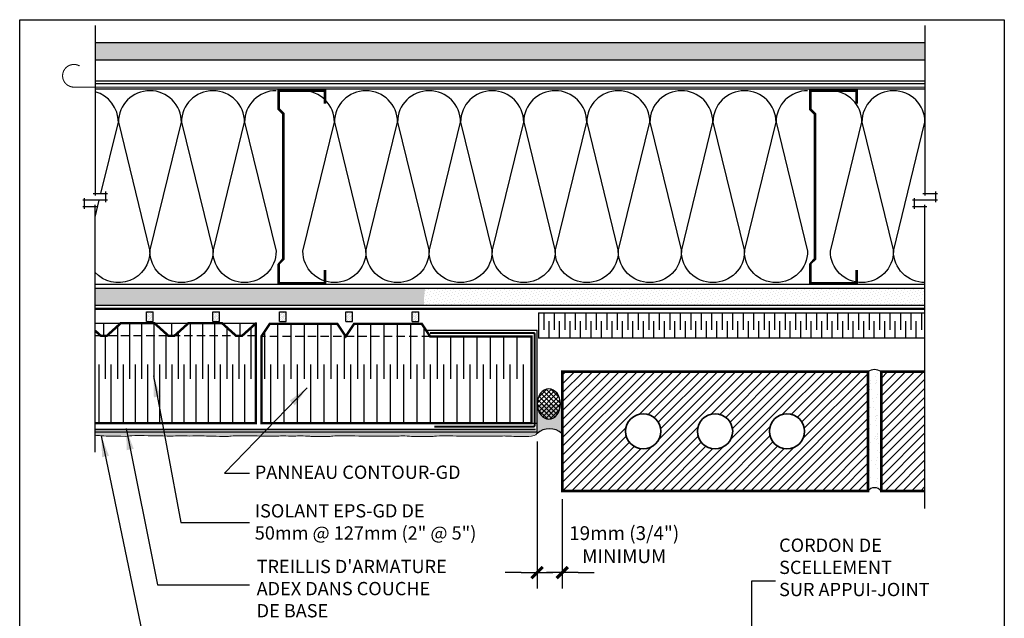
# Model space of a CAD drawing. Units: millimetres. Extents: x -15107 to 17487, y 665 to 33315.
# Drawn here: x 12496 to 13237, y 3243 to 3694 of the extents above; entities that cross this region are included whole.
import ezdxf

# ---------------------------------------------------------------- set-up
doc = ezdxf.new("R2010")
doc.units = ezdxf.units.MM
doc.header["$LTSCALE"] = 50
for name, pattern in [('ACAD_ISO03W100', [30, 12, -18]), ('ACAD_ISO10W100', [18, 12, -3, 0, -3]), ('ACAD_ISO12W100', [21, 12, -3, 0, -3, 0, -3]), ('HIDDEN', [9.524999999999999, 6.35, -3.175])]:
    doc.linetypes.add(name, pattern=pattern)
for name, color, linetype in [('Blanc .25', 7, 'Continuous'), ('Gris .08', 8, 'Continuous'), ('Rouge .15', 1, 'Continuous'), ('Trame 30%', 9, 'Continuous')]:
    doc.layers.add(name, color=color, linetype=linetype)
doc.styles.add('Stylus', font='stylu.ttf')
doc.dimstyles.new('COTE 1_4', dxfattribs={"dimscale": 4, "dimtxt": 2.6, "dimasz": 3, "dimexe": 3, "dimexo": 1.5, "dimgap": 1.5, "dimtad": 1, "dimdec": 0, "dimzin": 3, "dimdsep": 46, "dimtxsty": 'Stylus', "dimblk1": '45', "dimblk2": '45', "dimsah": 1, "dimcen": 1, "dimdle": 3, "dimclrd": 1, "dimclre": 1, "dimclrt": 7, "dimadec": 0, "dimazin": 0, "dimtfac": 1, "dimtdec": 0, "dimtofl": 0, "dimtmove": 2, "dimatfit": 3, "dimldrblk": '45', "dimfxl": 0, "dimfrac": 2, "dimtolj": 1, "dimtzin": 0, "dimarcsym": 0})
doc.dimstyles.new('LEADER 1_4', dxfattribs={"dimscale": 4, "dimtxt": 2, "dimasz": 4, "dimexe": 1.25, "dimexo": 0.625, "dimtad": 1, "dimtxsty": 'Stylus', "dimcen": 2.5, "dimclrd": 1, "dimclre": 1, "dimclrt": 7, "dimadec": 0, "dimazin": 0, "dimtfac": 1, "dimtmove": 0, "dimatfit": 3, "dimfxl": 0, "dimarcsym": 0})
pattern_1 = [(45, (7648.514815311664, 1942.341131398437), (-3.367596045400932, 3.367596045400932), [])]
pattern_2 = [(315, (7627.180771566724, 1840.55744253768), (2.357317231780653, 0.7857724105935503), [0, -2.2225])]
pattern_3 = [(45, (7656.522545386746, 1840.55744253768), (-0.3367596045400931, 1.01027881362028), [0, -0.9524999999999999])]

# ---------------------------------------------------------------- blocks, each defined once
blk = doc.blocks.new('45')
at = {"layer": 'Blanc .25', "linetype": 'Continuous', "const_width": 0.2}
blk.add_lwpolyline([(-0.3535533905960619, -0.3535533905935608), (0.3535533905960619, 0.353553390592765)], dxfattribs=at)
at = {"layer": 'Rouge .15', "linetype": 'Continuous'}
blk.add_line((-1, 0), (1, 0), dxfattribs=at)
blk = doc.blocks.new('*D27')
at = {"layer": 'Defpoints', "color": 0, "transparency": 16777216}
for p in [(12885.28029435057, 3382.447541450746), (12904.28029435054, 3339.06674767518), (12904.28029435054, 3277.690188791916)]:
    blk.add_point(p, dxfattribs=at)
at = {"layer": 'Rouge .15', "color": 1, "lineweight": -2, "transparency": 16777216}
for p, q in [((12885.28029435057, 3376.447541450746), (12885.28029435057, 3265.690188791916)), ((12904.28029435054, 3333.06674767518), (12904.28029435054, 3265.690188791916)), ((12873.28029435057, 3277.690188791916), (12861.28029435057, 3277.690188791916)), ((12916.28029435054, 3277.690188791916), (12928.28029435054, 3277.690188791916))]:
    blk.add_line(p, q, dxfattribs=at)
at = {"layer": 'Rouge .15', "color": 1, "lineweight": -2, "transparency": 16777216, "xscale": 12, "yscale": 12, "zscale": 12}
blk.add_blockref('45', (12885.28029435057, 3277.690188791916), dxfattribs=at)
at = {"layer": 'Rouge .15', "color": 1, "lineweight": -2, "transparency": 16777216, "xscale": 12, "yscale": 12, "zscale": 12, "rotation": 180}
blk.add_blockref('45', (12904.28029435054, 3277.690188791916), dxfattribs=at)
at = {"layer": 'Rouge .15', "color": 7, "transparency": 16777216, "insert": (12950.88562642327, 3298.757661148712), "char_height": 10.4, "attachment_point": 5, "style": 'Stylus'}
blk.add_mtext('\\A1;19mm (3/4")\\PMINIMUM', dxfattribs=at)

msp = doc.modelspace()

# ---------------------------------------------------------------- hatches: boundary and pattern name
at = {"layer": 'Gris .08'}
h = msp.add_hatch(dxfattribs=at)
h.set_pattern_fill('AR-SAND', color=256, scale=0.2, style=0)
h.set_pattern_definition([(37.50000000000001, (1928.08761389324, 4.547473508864641e-13), (-0.3200062591968091, 9.788264746586847), [0, -7.721600000000001, 0, -8.636000000000001, 0, -8.255]), (7.499999999999999, (1928.08761389324, 4.547473508864641e-13), (8.990465662760053, 14.33650201136709), [0, -4.1656, 0, -6.959600000000001, 0, -2.667]), (327.5, (1921.83921389324, 4.547473508864641e-13), (15.81984740482916, 0.02874369357091524), [0, -2.54, 0, -9.144, 0, -11.938]), (317.5, (1921.83921389324, 4.547473508864641e-13), (15.27112904944594, 4.458586465144326), [0, -1.27, 0, -5.9944, 0, -6.858000000000001])])
h.paths.add_polyline_path([(13177.25093785155, 3676.634860982414), (12552.67976901149, 3676.634860982666), (12552.67976901149, 3663.634860982638), (13177.25093785155, 3663.634860982635)])
h = msp.add_hatch(dxfattribs=at)
h.set_pattern_fill('LINE', color=256, scale=1.5, angle=45, style=0)
h.set_pattern_definition(pattern_1)
h.paths.add_polyline_path([(13134.28029435056, 3429.06674767515), (12904.28029435056, 3429.066747675208), (12904.28029435054, 3339.06674767518), (13134.28029435055, 3339.06674767518)])
h.paths.add_polyline_path([(13060.16299389594, 3384.066747675172, -1), (13086.63219571438, 3384.066747675172, -1)], flags=16)
h.paths.add_polyline_path([(13006.04569344133, 3384.066747675179, -1), (13032.51489525977, 3384.066747675179, -1)], flags=16)
h.paths.add_polyline_path([(12951.92839298672, 3384.066747675172, -1), (12978.39759480516, 3384.066747675172, -1)], flags=16)
h = msp.add_hatch(dxfattribs=at)
h.set_pattern_fill('LINE', color=256, scale=1.5, angle=45, style=0)
h.set_pattern_definition(pattern_1)
h.paths.add_polyline_path([(13177.25093785155, 3339.066747675155), (13177.25093785155, 3429.066747675174), (13144.28029435055, 3429.066747675183), (13144.28029435054, 3339.066747675154)])
h = msp.add_hatch(dxfattribs=at)
h.set_pattern_fill('ANSI37', color=256, scale=0.8, style=0)
h.set_pattern_definition([(45, (-14545.91949654742, 475.4794111218712), (-1.79605122421383, 1.796051224213831), []), (135, (-14545.91949654742, 475.4794111218712), (-1.796051224213831, -1.79605122421383), [])])
h.paths.add_polyline_path([(12902.8604555134, 3403.388974945085), (12902.90073673086, 3404.057918725436), (12902.90892662472, 3404.337380890747), (12902.90500978704, 3405.03382589764), (12902.89367709541, 3405.313178267126), (12902.84587432492, 3405.981626659034), (12902.77138008863, 3406.624103804018), (12902.66889383593, 3407.260098047995), (12902.53874985576, 3407.887534909729), (12902.38137265055, 3408.50436782112), (12902.19727555221, 3409.108584800739), (12901.9870590472, 3409.698215018569), (12901.75140881794, 3410.27133522387), (12901.4910935066, 3410.82607601718), (12901.20696220757, 3411.360627949487), (12900.8999416981, 3411.87324742343), (12900.57103341531, 3412.36226238089), (12900.22131018961, 3412.82607775672), (12899.85191274554, 3413.263180681559), (12899.46404598066, 3413.672145416479), (12899.05897503588, 3414.051638003628), (12898.63802116828, 3414.400420616966), (12898.20255744203, 3414.717355600138), (12897.75400424919, 3415.001409177096), (12897.29382467709, 3415.251654824139), (12896.82351973578, 3415.467276291946), (12896.34462346232, 3415.647570268108), (12895.85869791675, 3415.791948671177), (12895.36732808722, 3415.899940568794), (12894.87211671996, 3415.97119371383), (12894.37467909154, 3416.005475693345), (12893.87663774012, 3416.002674686647), (12893.37961717306, 3415.962799830035), (12892.88523856813, 3415.885981187003), (12892.3951144856, 3415.772469324004), (12891.91084360832, 3415.622634493133), (12891.43400552729, 3415.436965424464), (12890.96615558913, 3415.216067731889), (12890.50881982324, 3414.960661937842), (12890.06348996368, 3414.671581122848), (12889.63161858394, 3414.349768208484), (12889.21461435879, 3413.996272881592), (12888.81383746921, 3413.612248170412), (12888.43059516616, 3413.198946683766), (12888.06613750628, 3412.757716525188), (12887.7216532749, 3412.289996895813), (12887.39826610788, 3411.797313399748), (12887.09703082688, 3411.281273068149), (12886.81892999885, 3410.743559117357), (12886.56487073083, 3410.185925458593), (12886.33568171144, 3409.610190976874), (12886.13211050752, 3409.01823359835), (12885.9548211261, 3408.41198416512), (12885.8043918483, 3407.79342013657), (12885.68131334304, 3407.164559140198), (12885.58598706697, 3406.527452389689), (12885.51872395449, 3405.884177995169), (12885.47974340392, 3405.236834183765), (12885.46917256173, 3404.587532456168), (12885.48704590778, 3403.938390700502), (12885.53330514298, 3403.291526281117), (12885.60779937923, 3402.649049136338), (12885.71028563197, 3402.013054892245), (12885.84042961215, 3401.385618030431), (12885.99780681733, 3400.768785119277), (12886.18190391562, 3400.16456813961), (12886.39212042069, 3399.574937921615), (12886.62777064996, 3399.001817716518), (12886.88808596128, 3398.447076923098), (12887.17221726026, 3397.912524990869), (12887.47923776976, 3397.399905516877), (12887.80814605248, 3396.91089055946), (12888.15786927821, 3396.447075183603), (12888.52726672238, 3396.009972258759), (12888.91513348723, 3395.601007523736), (12889.32020443202, 3395.221514936657), (12889.74115829959, 3394.872732323298), (12890.17662202586, 3394.55579734014), (12890.62517521868, 3394.271743763184), (12891.0853547908, 3394.021498116158), (12891.5556597321, 3393.805876648344), (12892.03455600558, 3393.625582672164), (12892.52048155114, 3393.481204269112), (12893.01185138067, 3393.373212371497), (12893.50706274793, 3393.301959226456), (12894.00450037633, 3393.267677246941), (12894.50254172777, 3393.270478253641), (12894.99956229483, 3393.310353110253), (12895.49394089975, 3393.387171753284), (12895.98406498229, 3393.500683616285), (12896.46833585955, 3393.650518447154), (12896.9451739406, 3393.836187515828), (12897.41302387875, 3394.057085208388), (12897.87035964463, 3394.312491002452), (12898.31568950419, 3394.601571817433), (12898.74756088388, 3394.923384731777), (12899.16456510908, 3395.276880058682), (12899.56534199872, 3395.660904769855), (12899.94858430175, 3396.074206256468), (12900.31304196155, 3396.515436415095), (12900.65752619304, 3396.983156044533), (12900.98091336, 3397.47583954055), (12901.282148641, 3397.991879872169), (12901.56024946906, 3398.529593822929), (12901.81430873703, 3399.087227481652), (12902.04349775645, 3399.662961963387), (12902.24706896033, 3400.254919341959), (12902.42435834176, 3400.861168775249), (12902.5747876196, 3401.479732803827), (12902.69786612482, 3402.108593800027), (12902.79319240091, 3402.745700550432)])
at = {"layer": 'Rouge .15'}
h = msp.add_hatch(dxfattribs=at)
h.set_pattern_fill('DOTS', color=256, scale=1.4, angle=315, style=0)
h.set_pattern_definition(pattern_2)
h.paths.add_polyline_path([(12800.3238719113, 3484.982892781018, -0.0688082199032712), (12801.26188294998, 3491.766747675209), (12552.67976901149, 3491.766747675209), (12552.67976901149, 3479.066747675211), (12800.3238719113, 3479.06674767521)])
h = msp.add_hatch(dxfattribs=at)
h.set_pattern_fill('DOTS', color=256, scale=1.4, angle=-45.00000000000001, style=0)
h.set_pattern_definition(pattern_2)
h.paths.add_polyline_path([(12986.05093456688, 3491.766747675209), (12801.26188294998, 3491.766747675209, 0.0688082199032712), (12800.3238719113, 3484.982892781018), (12800.3238719113, 3479.06674767521), (12865.81253650505, 3479.06674767521), (12986.77949792056, 3479.066747675204), (12986.77949792056, 3484.982892781018, 0.07094781579589506)])
h = msp.add_hatch(dxfattribs=at)
h.set_pattern_fill('DOTS', color=256, scale=1.4, angle=-45.00000000000001, style=0)
h.set_pattern_definition(pattern_2)
h.paths.add_polyline_path([(13177.25093785155, 3491.766747675208), (12986.05093456688, 3491.766747675209, -0.07094781579594256), (12986.77949792056, 3484.982892781014), (12986.77949792056, 3479.066747675204), (13177.25093785155, 3479.066747675195)])
h = msp.add_hatch(dxfattribs=at)
h.set_pattern_fill('DOTS', color=256, scale=0.6, angle=45, style=0)
h.set_pattern_definition(pattern_3)
h.paths.add_polyline_path([(12596.35082626957, 3474.097782477577), (12591.35082626957, 3474.097782477578), (12591.35082626957, 3466.805154048826), (12596.35082626957, 3466.805154048826)])
h = msp.add_hatch(dxfattribs=at)
h.set_pattern_fill('DOTS', color=256, scale=0.6, angle=45, style=0)
h.set_pattern_definition(pattern_3)
h.paths.add_polyline_path([(12646.35082626957, 3474.097782477574), (12641.35082626957, 3474.097782477575), (12641.35082626957, 3466.805154048824), (12646.35082626957, 3466.805154048823)])
h = msp.add_hatch(dxfattribs=at)
h.set_pattern_fill('DOTS', color=256, scale=0.6, angle=45, style=0)
h.set_pattern_definition(pattern_3)
h.paths.add_polyline_path([(12696.35082626957, 3474.097782477575), (12691.35082626957, 3474.097782477575), (12691.35082626957, 3466.805154048824), (12696.35082626957, 3466.805154048824)])
h = msp.add_hatch(dxfattribs=at)
h.set_pattern_fill('DOTS', color=256, scale=0.6, angle=45, style=0)
h.set_pattern_definition(pattern_3)
h.paths.add_polyline_path([(12746.35082626957, 3474.097782477571), (12741.35082626957, 3474.097782477572), (12741.35082626957, 3466.805154048821), (12746.35082626957, 3466.80515404882)])
h = msp.add_hatch(dxfattribs=at)
h.set_pattern_fill('DOTS', color=256, scale=0.6, angle=45, style=0)
h.set_pattern_definition(pattern_3)
h.paths.add_polyline_path([(12796.35082626957, 3474.097782477564), (12791.35082626957, 3474.097782477564), (12791.35082626957, 3466.805154048813), (12796.35082626957, 3466.805154048813)])
h = msp.add_hatch(dxfattribs=at)
h.set_pattern_fill('AR-SAND', color=256, scale=0.2, angle=-90.00000000000001, style=0)
h.set_pattern_definition([(307.5, (12826.72355732505, 8669.821565133105), (9.788264746586847, 0.3200062591968074), [0, -7.721599999999987, 0, -8.635999999999973, 0, -8.254999999999972]), (277.5, (12826.72355732505, 8669.821565133105), (14.33650201136708, -8.990465662760055), [0, -4.1656, 0, -6.9596, 0, -2.667]), (237.5, (12826.72355732505, 8676.069965133105), (0.02874369357091091, -15.81984740482916), [0, -2.54, 0, -9.144, 0, -11.938]), (227.5, (12826.72355732505, 8676.069965133105), (4.458586465144322, -15.27112904944594), [0, -1.27, 0, -5.9944, 0, -6.858000000000001])])
h.paths.add_polyline_path([(13144.28029435055, 3339.066747675154), (13144.28029435056, 3429.06674767518, 0.2816465394309797), (13134.28029435056, 3429.066747675151), (13134.28029435055, 3339.066747675181, -0.5000000000060566)])
h = msp.add_hatch(dxfattribs=at)
h.set_pattern_fill('DOTS', color=256, scale=0.8, angle=45, style=0)
h.set_pattern_definition([(45, (12552.67976901149, 3380.026264290815), (-0.4490128060534576, 1.347038418160373), [0, -1.27])])
edge = h.paths.add_edge_path()
edge.add_line((12800.3238719113, 3383.375113728872), (12552.67976901149, 3383.375113728872))
edge.add_line((12552.67976901149, 3383.375113728872), (12552.67976901149, 3380.746721753743))
edge.add_spline(control_points=[(12552.67976901149, 3380.746721753744), (12553.33242365654, 3380.798044194843), (12555.53659819727, 3380.954909970315), (12560.50341246839, 3380.342388651507), (12564.51856112494, 3380.404365638566), (12575.8519699332, 3380.272670284121)], knot_values=[156.769970386047, 156.769970386047, 156.769970386047, 156.769970386047, 159.542929013448, 166.209777537695, 171.6599615855883, 171.6599615855883, 171.6599615855883, 171.6599615855883], degree=3, periodic=0)
edge.add_spline(control_points=[(12575.8519699332, 3380.272670284121), (12578.00006983531, 3380.496821613704), (12581.05887439971, 3381.123744287359), (12610.82406442866, 3380.251106457581), (12618.0736130706, 3380.897964570664), (12625.16997750213, 3380.313237019119), (12631.85856045655, 3380.971386361379), (12637.68697223227, 3380.252610447373), (12641.70212088881, 3380.314587434433), (12653.03552969707, 3380.182892079988)], knot_values=[156.7699703860471, 156.7699703860471, 156.7699703860471, 156.7699703860471, 160.445320089941, 166.019241662022, 173.7871150378842, 182.0647549692828, 187.4206930601258, 194.0875415843728, 199.537725632266, 199.537725632266, 199.537725632266, 199.537725632266], degree=3, periodic=0)
edge.add_spline(control_points=[(12653.03552969707, 3380.182892079988), (12654.25494036016, 3380.407043409572), (12657.31374492454, 3381.033966083226), (12687.07893495351, 3380.161328253448), (12694.32848359544, 3380.808186366531), (12701.42484802698, 3380.223458814986), (12708.11343098138, 3380.881608157246), (12713.83166490156, 3380.17641968213), (12717.73807136206, 3380.221846769942), (12729.53614626651, 3380.115360098671)], knot_values=[157.1002721066195, 157.1002721066195, 157.1002721066195, 157.1002721066195, 160.7756218105134, 166.3495433825943, 174.1174167584566, 182.3950566898552, 187.7509947806981, 194.4178433049451, 199.537725632266, 199.537725632266, 199.537725632266, 199.537725632266], degree=3, periodic=0)
edge.add_spline(control_points=[(12729.53614626651, 3380.115360098671), (12730.7555569296, 3380.339511428255), (12733.81436149398, 3380.966434101909), (12763.57955152294, 3380.093796272131), (12770.82910016488, 3380.740654385214), (12777.92546459641, 3380.15592683367), (12784.61404755082, 3380.81407617593), (12790.0069302567, 3380.149010915409), (12793.59199338624, 3380.150427803981), (12800.32387191131, 3380.096509217275)], knot_values=[158.0756411164311, 158.0756411164311, 158.0756411164311, 158.0756411164311, 161.750990820325, 167.3249123924059, 175.0927857682682, 183.3704256996667, 188.7263637905097, 195.3932123147567, 199.537725632266, 199.537725632266, 199.537725632266, 199.537725632266], degree=3, periodic=0)
edge.add_line((12800.3238719113, 3380.096509217275), (12800.3238719113, 3383.375113728872))
edge = h.paths.add_edge_path()
edge.add_spline(control_points=[(12885.28029435057, 3382.447541450746), (12885.37310857648, 3382.723437499146), (12885.37777682293, 3383.03142234121), (12885.28029435056, 3383.375113728871)], knot_values=[157.1002721066195, 157.1002721066195, 157.1002721066195, 157.1002721066195, 157.6353944844199, 157.6353944844199, 157.6353944844199, 157.6353944844199], degree=3, periodic=0)
edge.add_line((12885.28029435056, 3383.375113728871), (12800.3238719113, 3383.375113728872))
edge.add_line((12800.3238719113, 3383.375113728872), (12800.3238719113, 3380.096509217275))
edge.add_spline(control_points=[(12800.32387191131, 3380.096509217275), (12801.90815097815, 3380.083820026894), (12803.78915714863, 3380.06811448186), (12806.03676283594, 3380.047828117355)], knot_values=[157.1002721066195, 157.1002721066195, 157.1002721066195, 157.1002721066195, 158.0756411164311, 158.0756411164311, 158.0756411164311, 158.0756411164311], degree=3, periodic=0)
edge.add_spline(control_points=[(12806.03676283594, 3380.047828117355), (12807.25617349903, 3380.271979446939), (12810.31497806342, 3380.898902120593), (12840.08016809238, 3380.026264290815), (12847.32971673432, 3380.673122403898), (12854.42608116585, 3380.088394852354), (12861.11466412025, 3380.746544194614), (12866.65439870976, 3380.063368752291), (12884.48509130285, 3380.083751025581), (12885.28029435057, 3382.447541450746)], knot_values=[157.6353944844199, 157.6353944844199, 157.6353944844199, 157.6353944844199, 161.3107441883138, 166.8846657603947, 174.652539136257, 182.9301790676556, 188.2861171584985, 194.9529656827455, 199.537725632266, 199.537725632266, 199.537725632266, 199.537725632266], degree=3, periodic=0)
at = {"layer": 'Trame 30%'}
h = msp.add_hatch(color=256, dxfattribs=at)
h.dxf.hatch_style = 2
edge = h.paths.add_edge_path()
edge.add_line((12904.05508908323, 3404.587532456332), (12902.91023417254, 3404.587532456332))
edge.add_ellipse((12894.18958973395, 3404.636576470144), major_axis=(-0.06395740038961331, 11.37213635861812), ratio=0.7668231277935993, start_angle=810.0000000000002, end_angle=989.5058100795977, ccw=False)
edge.add_line((12885.46917256173, 3404.587532456332), (12885.28029435056, 3404.587532456332))
edge.add_line((12885.28029435056, 3404.587532456331), (12885.28029435056, 3382.447541450728))
edge.add_arc((12894.6676917169, 3371.667917482008), 14.29417791342208, 48.94913792779738, 131.0508620722015, ccw=False)
edge.add_line((12904.05508908323, 3382.447541450727), (12904.05508908323, 3404.587532456331))

# ---------------------------------------------------------------- linework, layer by layer
at = {"layer": 'Blanc .25'}
for p, q in [((12886.38545050984, 3473.220534034783), (12927.0346813507, 3473.220534034782)), ((12886.38545050984, 3473.220529534781), (12886.38545050984, 3454.220521534784)), ((12927.0346813507, 3473.220534034782), (13177.25093785155, 3473.220534034781)), ((13177.25093785155, 3454.220521534782), (12886.38545050984, 3454.220521534784))]:
    msp.add_line(p, q, dxfattribs=at)
at = {"layer": 'Blanc .25', "linetype": 'ACAD_ISO10W100', "ltscale": 0.02, "const_width": 0.7999999999999998}
msp.add_lwpolyline([(12536.73027332341, 3643.1416591964, -1.302139933844338), (12540.98380906726, 3659.067335790897)], format="xyb", dxfattribs=at)
msp.add_lwpolyline([(12536.73027332341, 3643.1416591964), (13177.25093785155, 3643.141659196397)], dxfattribs=at)
at = {"layer": 'Blanc .25'}
for points, const_width in [([(12725.72189771137, 3630.578228933553), (12725.72189771137, 3640.578228933553), (12690.88856437794, 3640.578228933539), (12690.88856437794, 3626.586093425962), (12694.37039568058, 3623.10426212332), (12694.37039568058, 3513.732205575556), (12690.88856437804, 3510.25037427302), (12690.88856437806, 3495.563444081136), (12725.72189771137, 3495.563444081122), (12725.72189771137, 3505.563444081122)], 2), ([(13125.72189771137, 3630.578228933553), (13125.72189771137, 3640.578228933553), (13090.88856437794, 3640.578228933539), (13090.88856437794, 3626.586093425962), (13094.37039568058, 3623.10426212332), (13094.37039568058, 3513.732205575556), (13090.88856437804, 3510.25037427302), (13090.88856437806, 3495.563444081136), (13125.72189771137, 3495.563444081122), (13125.72189771137, 3505.563444081122)], 2), ([(12804.82181363293, 3390.235137724716), (12804.82181363293, 3390.235137724716), (12881.02181363293, 3390.235137724716), (12881.02181363293, 3455.484905280615), (12804.82181363293, 3455.484905280615), (12798.47181363293, 3465.009905280616), (12747.67181363293, 3465.009905280616), (12741.32181363293, 3455.484905280615), (12734.97181363293, 3465.009905280616), (12684.17181363293, 3465.009905280616), (12677.82181363293, 3455.484905280615), (12677.82181363293, 3390.235137724716), (12804.82181363293, 3390.235137724716)], 1.8), ([(13177.25093785155, 3339.066747675155), (13144.28029435054, 3339.066747675155), (13144.28029435056, 3429.066747675183), (13177.25093785155, 3429.066747675175)], 2)]:
    msp.add_lwpolyline(points, dxfattribs=dict(at, const_width=const_width))
at = {"layer": 'Blanc .25', "linetype": 'ACAD_ISO03W100', "ltscale": 0.004, "const_width": 1.8}
msp.add_lwpolyline([(13177.25093785155, 3476.279768683573), (12552.67976901149, 3476.279768683574)], dxfattribs=at)
at = {"layer": 'Blanc .25', "const_width": 1.8}
msp.add_lwpolyline([(12552.67976901149, 3459.836307437621), (12557.01297338283, 3455.918356919422), (12561.47615481594, 3455.918356919422), (12571.94746525904, 3465.38619472742), (12597.42853966138, 3465.38619472742), (12607.89985010448, 3455.918356919422), (12612.3630315376, 3455.918356919429), (12622.83434198069, 3465.38619472742), (12648.31541638303, 3465.38619472742), (12658.78672682613, 3455.918356919422), (12663.24990825924, 3455.918356919422), (12673.55415154277, 3465.235137724716, -0.6501455588040074), (12673.72121870235, 3465.160962283321), (12673.72121870235, 3390.235137724716), (12552.67976901149, 3390.235137724716)], format="xyb", dxfattribs=at)
at = {"layer": 'Blanc .25', "linetype": 'ACAD_ISO12W100', "ltscale": 0.01, "const_width": 1.5}
msp.add_lwpolyline([(12807.86743112816, 3387.530112779692), (12882.47291005793, 3387.530112779692, 0.4142135623730904), (12883.47291005793, 3388.530112779692), (12883.47291005793, 3457.16206563099, 0.4142135623730904), (12882.47291005793, 3458.16206563099), (12804.82181363293, 3458.16206563099)], format="xyb", dxfattribs=at)
at = {"layer": 'Blanc .25', "const_width": 2}
msp.add_lwpolyline([(12904.28029435056, 3429.066747675208), (13134.28029435056, 3429.06674767515), (13134.28029435054, 3339.06674767518), (12904.28029435054, 3339.06674767518)], close=True, dxfattribs=at)
at = {"layer": 'Blanc .25', "linetype": 'ACAD_ISO12W100', "ltscale": 0.01, "const_width": 1.3}
msp.add_lwpolyline([(12884.19490677721, 3385.439315595599), (12552.67976901149, 3385.439315595598)], dxfattribs=at)
at = {"layer": 'Blanc .25', "lineweight": 35}
for centre in [(12965.16299389594, 3384.066747675172), (13019.28029435055, 3384.066747675179), (13073.39759480516, 3384.066747675172)]:
    msp.add_circle(centre, 13.23460090922134, dxfattribs=at)
at = {"layer": 'Blanc .25', "linetype": 'Continuous', "lineweight": 5}
for points, knots in [([(12575.8519699332, 3380.272670284121), (12564.51856112494, 3380.404365638566), (12560.50341246839, 3380.342388651507), (12555.53659819727, 3380.954909970315), (12553.33242365654, 3380.798044194843), (12552.67976901149, 3380.746721753744)], [156.7699703860471, 156.7699703860471, 156.7699703860471, 156.7699703860471, 162.2201544339403, 168.8870029581873, 171.6599615855883, 171.6599615855883, 171.6599615855883, 171.6599615855883]), ([(12653.03552969707, 3380.182892079988), (12641.70212088881, 3380.314587434433), (12637.68697223227, 3380.252610447373), (12631.85856045655, 3380.971386361379), (12625.16997750213, 3380.313237019119), (12618.0736130706, 3380.897964570664), (12610.82406442866, 3380.251106457581), (12581.05887439971, 3381.123744287359), (12578.00006983531, 3380.496821613704), (12575.8519699332, 3380.272670284121)], [156.7699703860471, 156.7699703860471, 156.7699703860471, 156.7699703860471, 162.2201544339403, 168.8870029581873, 174.2429410490303, 182.5205809804289, 190.2884543562911, 195.862375928372, 199.537725632266, 199.537725632266, 199.537725632266, 199.537725632266]), ([(12729.53614626651, 3380.115360098671), (12717.73807136206, 3380.221846769942), (12713.83166490156, 3380.17641968213), (12708.11343098138, 3380.881608157246), (12701.42484802698, 3380.223458814986), (12694.32848359544, 3380.808186366531), (12687.07893495351, 3380.161328253448), (12657.31374492454, 3381.033966083226), (12654.25494036016, 3380.407043409572), (12653.03552969707, 3380.182892079988)], [157.1002721066195, 157.1002721066195, 157.1002721066195, 157.1002721066195, 162.2201544339403, 168.8870029581873, 174.2429410490303, 182.5205809804289, 190.2884543562911, 195.862375928372, 199.537725632266, 199.537725632266, 199.537725632266, 199.537725632266]), ([(12806.03676283594, 3380.047828117355), (12794.23868793149, 3380.154314788625), (12790.33228147099, 3380.108887700814), (12784.61404755082, 3380.81407617593), (12777.92546459641, 3380.15592683367), (12770.82910016488, 3380.740654385214), (12763.57955152294, 3380.093796272131), (12733.81436149398, 3380.966434101909), (12730.7555569296, 3380.339511428255), (12729.53614626651, 3380.115360098671)], [157.1002721066195, 157.1002721066195, 157.1002721066195, 157.1002721066195, 162.2201544339403, 168.8870029581873, 174.2429410490303, 182.5205809804289, 190.2884543562911, 195.862375928372, 199.537725632266, 199.537725632266, 199.537725632266, 199.537725632266]), ([(12885.28029435056, 3383.375113728871), (12886.21297593563, 3380.086782807309), (12866.83289804043, 3380.041355719497), (12861.11466412025, 3380.746544194614), (12854.42608116585, 3380.088394852354), (12847.32971673432, 3380.673122403898), (12840.08016809238, 3380.026264290815), (12810.31497806342, 3380.898902120593), (12807.25617349903, 3380.271979446939), (12806.03676283594, 3380.047828117355)], [157.1002721066195, 157.1002721066195, 157.1002721066195, 157.1002721066195, 162.2201544339403, 168.8870029581873, 174.2429410490303, 182.5205809804289, 190.2884543562911, 195.862375928372, 199.537725632266, 199.537725632266, 199.537725632266, 199.537725632266])]:
    msp.add_open_spline(points, degree=3, knots=knots, dxfattribs=at)
at = {"layer": 'Defpoints'}
msp.add_lwpolyline([(12495.9148931511, 3693.896888093682), (13236.95444280014, 3693.896888093682), (13236.95444280014, 2941.866142727888), (12495.9148931511, 2941.866142727888)], close=True, dxfattribs=at)
at = {"layer": 'Gris .08'}
for p, q in [((12552.67976901149, 3689.634860982667), (12552.67976901149, 3561.489798285281)), ((13177.25093785155, 3689.634860982414), (13177.25093785155, 3561.48979828528)), ((12552.67976901149, 3647.819549307439), (13177.25093785155, 3647.819549307439)), ((12552.67976901149, 3645.819549307439), (13177.25093785155, 3645.819549307439)), ((13177.25093785155, 3641.588228933551), (12552.67976901149, 3641.588228933555)), ((12560.54813305791, 3564.489798285281), (12560.54813305791, 3556.551450753904)), ((13185.11930189797, 3564.48979828528), (13185.11930189797, 3556.551450753903)), ((12562.04813305791, 3558.051450753904), (12543.31140496508, 3558.051450753904)), ((12544.81140496508, 3551.613103222527), (12544.81140496508, 3559.551450753904)), ((12551.17976901149, 3562.989798285281), (12562.04813305791, 3562.989798285281)), ((13186.61930189797, 3558.051450753903), (13167.88257380513, 3558.051450753903)), ((13169.38257380513, 3551.613103222526), (13169.38257380513, 3559.551450753903)), ((13175.75093785155, 3562.98979828528), (13186.61930189797, 3562.98979828528)), ((12554.17976901149, 3553.113103222527), (12543.31140496508, 3553.113103222527)), ((12552.67976901149, 3368.334065040689), (12552.67976901149, 3554.613103222527)), ((13178.75093785155, 3553.113103222526), (13167.88257380513, 3553.113103222526)), ((13177.25093785155, 3326.066747675155), (13177.25093785155, 3554.613103222526)), ((13177.25093785155, 3494.556782193762), (12552.67976901149, 3494.556782193757)), ((12591.35082626957, 3466.805154048826), (12591.35082626957, 3474.097782477577)), ((12591.35082626957, 3474.097782477577), (12596.35082626957, 3474.097782477577)), ((12596.35082626957, 3466.805154048826), (12596.35082626957, 3474.097782477577)), ((12641.35082626957, 3466.805154048824), (12641.35082626957, 3474.097782477575)), ((12641.35082626957, 3474.097782477575), (12646.35082626957, 3474.097782477574)), ((12646.35082626957, 3466.805154048824), (12646.35082626957, 3474.097782477574)), ((12691.35082626957, 3466.805154048824), (12691.35082626957, 3474.097782477575)), ((12691.35082626957, 3474.097782477575), (12696.35082626957, 3474.097782477574)), ((12696.35082626957, 3466.805154048824), (12696.35082626957, 3474.097782477574)), ((12741.35082626957, 3466.805154048821), (12741.35082626957, 3474.097782477572)), ((12741.35082626957, 3474.097782477572), (12746.35082626957, 3474.097782477571)), ((12746.35082626957, 3466.805154048821), (12746.35082626957, 3474.097782477571)), ((12791.35082626957, 3466.805154048813), (12791.35082626957, 3474.097782477564)), ((12791.35082626957, 3474.097782477564), (12796.35082626957, 3474.097782477564)), ((12796.35082626957, 3466.805154048813), (12796.35082626957, 3474.097782477564)), ((12890.3855564032, 3473.220529534781), (12890.3855564032, 3460.470526909784)), ((12898.28029435056, 3473.220529534781), (12898.28029435056, 3460.470526909784)), ((12906.17503229793, 3473.220529534781), (12906.17503229793, 3460.470526909784)), ((12914.06977024529, 3473.220529534781), (12914.06977024529, 3460.470526909784)), ((12921.96450819266, 3473.220529534781), (12921.96450819266, 3460.470526909784)), ((12929.85924614003, 3473.220529534781), (12929.85924614003, 3460.470526909784)), ((12937.75398408739, 3473.220529534781), (12937.75398408739, 3460.470526909784)), ((12945.64872203476, 3473.220529534781), (12945.64872203476, 3460.470526909784)), ((12953.54345998213, 3473.220529534781), (12953.54345998213, 3460.470526909784)), ((12961.43819792949, 3473.220529534781), (12961.43819792949, 3460.470526909784)), ((12969.33293587686, 3473.220529534781), (12969.33293587686, 3460.470526909784)), ((12977.22767382422, 3473.220529534781), (12977.22767382422, 3460.470526909784)), ((12985.12241177159, 3473.220529534781), (12985.12241177159, 3460.470526909784)), ((12993.01714971896, 3473.220529534781), (12993.01714971896, 3460.470526909784)), ((13000.91188766632, 3473.220529534781), (13000.91188766632, 3460.470526909784)), ((13008.80662561369, 3473.220529534781), (13008.80662561369, 3460.470526909784)), ((13016.70136356106, 3473.220529534781), (13016.70136356106, 3460.470526909784)), ((13024.59610150842, 3473.220529534781), (13024.59610150842, 3460.470526909785)), ((13032.49083945579, 3473.220529534781), (13032.49083945579, 3460.470526909785)), ((13040.38557740315, 3473.220529534781), (13040.38557740315, 3460.470526909785)), ((13048.28031535052, 3473.220529534781), (13048.28031535052, 3460.470526909785)), ((13056.17505329789, 3473.220529534781), (13056.17505329789, 3460.470526909785)), ((13064.06979124525, 3473.220529534781), (13064.06979124525, 3460.470526909785)), ((13071.96452919262, 3473.220529534781), (13071.96452919262, 3460.470526909785)), ((13079.85926713999, 3473.220529534781), (13079.85926713999, 3460.470526909785)), ((13087.75400508735, 3473.220529534781), (13087.75400508735, 3460.470526909785)), ((13095.64874303472, 3473.220529534781), (13095.64874303472, 3460.470526909785)), ((13103.54348098209, 3473.220529534781), (13103.54348098209, 3460.470526909785)), ((13111.43821892945, 3473.220529534781), (13111.43821892945, 3460.470526909785)), ((13119.33295687682, 3473.220529534781), (13119.33295687682, 3460.470526909785)), ((13127.22769482419, 3473.220529534781), (13127.22769482419, 3460.470526909785)), ((13135.12243277155, 3473.220529534781), (13135.12243277155, 3460.470526909785)), ((13143.01717071892, 3473.220529534781), (13143.01717071892, 3460.470526909785)), ((13150.91190866628, 3473.220529534781), (13150.91190866628, 3460.470526909785)), ((13158.80664661365, 3473.220529534781), (13158.80664661365, 3460.470526909785)), ((13166.70138456102, 3473.220529534781), (13166.70138456102, 3460.470526909785)), ((13174.59612250838, 3473.220529534781), (13174.59612250838, 3460.470526909785)), ((12569.40701370923, 3462.61676393389), (12569.40701370923, 3423.541237848934)), ((12578.55101498939, 3465.38619472742), (12578.55101498939, 3423.541237848934)), ((12587.69501626955, 3465.38619472742), (12587.69501626955, 3423.541237848934)), ((12591.35082626957, 3466.805154048826), (12596.35082626957, 3466.805154048826)), ((12596.83901754971, 3465.38619472742), (12596.83901754971, 3423.541237848934)), ((12624.27102139018, 3465.38619472742), (12624.27102139018, 3423.541237848934)), ((12633.41502267034, 3465.38619472742), (12633.41502267034, 3423.541237848934)), ((12641.35082626957, 3466.805154048824), (12646.35082626957, 3466.805154048824)), ((12642.5590239505, 3465.38619472742), (12642.5590239505, 3423.541237848934)), ((12651.70302523066, 3462.795655089002), (12651.70302523066, 3423.541237848934)), ((12669.99102779097, 3462.013470488783), (12669.99102779097, 3423.541237848934)), ((12690.05304887508, 3465.009905280616), (12690.05304887508, 3423.541237848933)), ((12691.35082626957, 3466.805154048824), (12696.35082626957, 3466.805154048824)), ((12700.05304887508, 3465.009905280616), (12700.05304887508, 3423.541237848933)), ((12710.05304887508, 3465.009905280616), (12710.05304887508, 3423.541237848933)), ((12720.05304887507, 3465.009905280616), (12720.05304887508, 3423.541237848933)), ((12730.05304887507, 3465.009905280616), (12730.05304887508, 3423.541237848933)), ((12741.35082626957, 3466.805154048821), (12746.35082626957, 3466.805154048821)), ((12750.05304887507, 3465.009905280616), (12750.05304887507, 3423.541237848933)), ((12760.05304887507, 3465.009905280616), (12760.05304887507, 3423.541237848933)), ((12770.05304887507, 3465.009905280616), (12770.05304887507, 3423.541237848933)), ((12780.05304887507, 3465.009905280616), (12780.05304887507, 3423.541237848933)), ((12790.05304887507, 3465.009905280616), (12790.05304887507, 3423.541237848933)), ((12791.35082626957, 3466.805154048813), (12796.35082626957, 3466.805154048813)), ((12800.05304887507, 3462.638052417404), (12800.05304887507, 3423.541237848933)), ((12894.33292537688, 3454.220526034785), (12894.33292537688, 3466.970528659782)), ((12902.22766332424, 3454.220526034785), (12902.22766332424, 3466.970528659782)), ((12910.12240127161, 3454.220526034785), (12910.12240127161, 3466.970528659782)), ((12918.01713921898, 3454.220526034785), (12918.01713921898, 3466.970528659782)), ((12925.91187716634, 3454.220526034785), (12925.91187716634, 3466.970528659782)), ((12933.80661511371, 3454.220526034785), (12933.80661511371, 3466.970528659782)), ((12941.70135306107, 3454.220526034785), (12941.70135306107, 3466.970528659782)), ((12949.59609100844, 3454.220526034785), (12949.59609100844, 3466.970528659782)), ((12957.49082895581, 3454.220526034785), (12957.49082895581, 3466.970528659782)), ((12965.38556690317, 3454.220526034785), (12965.38556690317, 3466.970528659782)), ((12973.28030485054, 3454.220526034785), (12973.28030485054, 3466.970528659782)), ((12981.17504279791, 3454.220526034785), (12981.17504279791, 3466.970528659782)), ((12989.06978074527, 3454.220526034785), (12989.06978074527, 3466.970528659782)), ((12996.96451869264, 3454.220526034785), (12996.96451869264, 3466.970528659782)), ((13004.85925664001, 3454.220526034785), (13004.85925664001, 3466.970528659782)), ((13012.75399458737, 3454.220526034785), (13012.75399458737, 3466.970528659782)), ((13020.64873253474, 3454.220526034786), (13020.64873253474, 3466.970528659783)), ((13028.54347048211, 3454.220526034786), (13028.54347048211, 3466.970528659783)), ((13036.43820842947, 3454.220526034786), (13036.43820842947, 3466.970528659783)), ((13044.33294637684, 3454.220526034786), (13044.33294637684, 3466.970528659783)), ((13052.2276843242, 3454.220526034786), (13052.2276843242, 3466.970528659783)), ((13060.12242227157, 3454.220526034786), (13060.12242227157, 3466.970528659783)), ((13068.01716021894, 3454.220526034786), (13068.01716021894, 3466.970528659783)), ((13075.9118981663, 3454.220526034786), (13075.9118981663, 3466.970528659783)), ((13083.80663611367, 3454.220526034786), (13083.80663611367, 3466.970528659783)), ((13091.70137406104, 3454.220526034786), (13091.70137406104, 3466.970528659783)), ((13099.5961120084, 3454.220526034786), (13099.5961120084, 3466.970528659783)), ((13107.49084995577, 3454.220526034786), (13107.49084995577, 3466.970528659783)), ((13115.38558790313, 3454.220526034786), (13115.38558790313, 3466.970528659783)), ((13123.2803258505, 3454.220526034786), (13123.2803258505, 3466.970528659783)), ((13131.17506379787, 3454.220526034786), (13131.17506379787, 3466.970528659783)), ((13139.06980174523, 3454.220526034786), (13139.06980174523, 3466.970528659783)), ((13146.9645396926, 3454.220526034786), (13146.9645396926, 3466.970528659783)), ((13154.85927763997, 3454.220526034786), (13154.85927763997, 3466.970528659783)), ((13162.75401558733, 3454.220526034786), (13162.75401558733, 3466.970528659783)), ((13170.6487535347, 3454.220526034786), (13170.6487535347, 3466.970528659783)), ((12560.26301242908, 3455.918356919422), (12560.26301242908, 3423.541237848934)), ((12605.98301882986, 3458.123929382972), (12605.98301882986, 3423.541237848934)), ((12615.12702011003, 3457.945038227845), (12615.12702011003, 3423.541237848934)), ((12660.84702651081, 3455.918356919422), (12660.84702651081, 3423.541237848934)), ((12680.05304887508, 3458.831758143841), (12680.05304887508, 3423.541237848933)), ((12680.05304887508, 3455.484905280615), (12680.05304887508, 3423.541237848933)), ((12740.05304887507, 3457.388052417399), (12740.05304887507, 3423.541237848933)), ((12810.05304887507, 3455.484905280615), (12810.05304887507, 3423.541237848933)), ((12820.05304887507, 3455.484905280615), (12820.05304887507, 3423.541237848932)), ((12830.05304887507, 3455.484905280615), (12830.05304887507, 3423.541237848932)), ((12840.05304887507, 3455.484905280615), (12840.05304887507, 3423.541237848931)), ((12850.05304887507, 3455.484905280615), (12850.05304887507, 3423.541237848931)), ((12860.05304887507, 3455.484905280615), (12860.05304887507, 3423.541237848931)), ((12870.05304887507, 3455.484905280615), (12870.05304887507, 3423.541237848933)), ((12555.691011789, 3390.235137724716), (12555.691011789, 3434.229786192932)), ((12564.83501306915, 3390.235137724716), (12564.83501306915, 3434.229786192932)), ((12573.97901434931, 3390.235137724716), (12573.97901434931, 3434.229786192932)), ((12583.12301562947, 3390.235137724716), (12583.12301562947, 3434.229786192932)), ((12592.26701690963, 3390.235137724716), (12592.26701690963, 3434.229786192932)), ((12601.41101818979, 3390.235137724716), (12601.41101818979, 3434.229786192932)), ((12610.55501946994, 3390.235137724716), (12610.55501946994, 3434.229786192932)), ((12619.6990207501, 3390.235137724716), (12619.6990207501, 3434.229786192932)), ((12628.84302203026, 3390.235137724716), (12628.84302203026, 3434.229786192932)), ((12637.98702331042, 3390.235137724716), (12637.98702331042, 3434.229786192932)), ((12647.13102459058, 3390.235137724716), (12647.13102459058, 3434.229786192932)), ((12656.27502587074, 3390.235137724716), (12656.27502587074, 3434.229786192932)), ((12665.41902715089, 3390.235137724724), (12665.41902715089, 3434.229786192932)), ((12685.05304887508, 3390.188504658559), (12685.05304887508, 3434.229786192931)), ((12695.05304887508, 3390.188504658559), (12695.05304887508, 3434.229786192931)), ((12705.05304887508, 3390.188504658559), (12705.05304887508, 3434.229786192931)), ((12715.05304887508, 3390.188504658559), (12715.05304887508, 3434.229786192931)), ((12725.05304887507, 3390.188504658559), (12725.05304887508, 3434.229786192931)), ((12735.05304887507, 3390.188504658559), (12735.05304887507, 3434.229786192931)), ((12745.05304887507, 3390.188504658559), (12745.05304887507, 3434.229786192931)), ((12755.05304887507, 3390.188504658559), (12755.05304887507, 3434.229786192931)), ((12765.05304887507, 3390.188504658559), (12765.05304887507, 3434.229786192931)), ((12775.05304887507, 3390.188504658559), (12775.05304887507, 3434.229786192931)), ((12785.05304887507, 3390.188504658559), (12785.05304887507, 3434.229786192931)), ((12795.05304887507, 3390.188504658559), (12795.05304887507, 3434.229786192931)), ((12805.05304887507, 3390.188504658559), (12805.05304887507, 3434.229786192931)), ((12815.05304887507, 3390.188504658559), (12815.05304887507, 3434.229786192931)), ((12825.05304887507, 3390.188504658558), (12825.05304887507, 3434.229786192931)), ((12835.05304887507, 3390.188504658558), (12835.05304887507, 3434.229786192931)), ((12845.05304887507, 3390.188504658557), (12845.05304887507, 3434.22978619293)), ((12855.05304887507, 3390.188504658557), (12855.05304887507, 3434.22978619293)), ((12865.05304887507, 3390.188504658557), (12865.05304887507, 3434.22978619293)), ((12875.05304887507, 3390.188504658559), (12875.05304887507, 3434.229786192931))]:
    msp.add_line(p, q, dxfattribs=at)
for points in [[(12593.92705072492, 3640.44129636453, 0.4142135623730951), (12570.18771295707, 3616.701958596921), (12593.92705072432, 3519.730580126261, -0.6841987385938696), (12552.67976901149, 3503.69848555125, -0.6841987385938696)], [(12557.03856383687, 3562.989798285281), (12570.18771295707, 3616.701958596921, 0.3383937944929403), (12552.67976901149, 3639.608854691537)], [(12641.40561659712, 3640.44129636453, 0.414213562373095), (12617.66627882926, 3616.701958596921), (12641.40561659651, 3519.730580126261, -0.9999999999999999), (12593.92694106104, 3519.730580126513), (12617.66627882926, 3616.701958596921, 0.4142135623730908), (12593.92694106165, 3640.441296364782, 0.4142135623730908)], [(12688.88429213258, 3640.441296364306, 0.414213562373095), (12665.14495436473, 3616.701958596697), (12688.88429213198, 3519.730580126036, -0.9999999999999999), (12641.40561659651, 3519.730580126261), (12665.14495436473, 3616.701958596697, 0.4142135623730908), (12641.40561659712, 3640.44129636453, 0.4142135623730908)], [(12756.53341296085, 3640.441296364504, 0.414213562373095), (12732.79407519299, 3616.701958596896), (12756.53341296025, 3519.730580126235, -0.9999999999999999), (12709.05473742478, 3519.730580126487), (12732.79407519299, 3616.701958596896, 0.4142135623730908), (12709.05473742538, 3640.441296364757, 0.4142135623730908)], [(12804.01208849632, 3640.44129636428, 0.414213562373095), (12780.27275072846, 3616.701958596671), (12804.01208849571, 3519.73058012601, -0.9999999999999999), (12756.53341296025, 3519.730580126235), (12780.27275072846, 3616.701958596671, 0.4142135623730908), (12756.53341296085, 3640.441296364504, 0.4142135623730908)], [(12851.49091445524, 3640.441296364504, 0.414213562373095), (12827.75157668738, 3616.701958596896), (12851.49091445463, 3519.730580126235, -0.9999999999999999), (12804.01223891917, 3519.730580126487), (12827.75157668738, 3616.701958596896, 0.4142135623730908), (12804.01223891977, 3640.441296364757, 0.4142135623730908)], [(12898.96958999071, 3640.44129636428, 0.414213562373095), (12875.23025222285, 3616.701958596671), (12898.9695899901, 3519.73058012601, -0.9999999999999999), (12851.49091445463, 3519.730580126235), (12875.23025222285, 3616.701958596671, 0.4142135623730908), (12851.49091445524, 3640.441296364504, 0.4142135623730908)], [(12946.44841594963, 3640.441296364504, 0.414213562373095), (12922.70907818177, 3616.701958596896), (12946.44841594902, 3519.730580126235, -0.9999999999999999), (12898.96974041355, 3519.730580126487), (12922.70907818177, 3616.701958596896, 0.4142135623730908), (12898.96974041416, 3640.441296364757, 0.4142135623730908)], [(12993.9270914851, 3640.44129636428, 0.414213562373095), (12970.18775371724, 3616.701958596671), (12993.92709148449, 3519.73058012601, -0.9999999999999999), (12946.44841594902, 3519.730580126235), (12970.18775371724, 3616.701958596671, 0.4142135623730908), (12946.44841594963, 3640.441296364504, 0.4142135623730908)], [(13041.40561659712, 3640.441296364504, 0.414213562373095), (13017.66627882926, 3616.701958596896), (13041.40561659651, 3519.730580126235, -0.9999999999999999), (12993.92694106104, 3519.730580126487), (13017.66627882926, 3616.701958596896, 0.4142135623730908), (12993.92694106165, 3640.441296364757, 0.4142135623730908)], [(13088.88429213258, 3640.44129636428, 0.414213562373095), (13065.14495436473, 3616.701958596671), (13088.88429213198, 3519.73058012601, -0.9999999999999999), (13041.40561659651, 3519.730580126235), (13065.14495436473, 3616.701958596671, 0.4142135623730908), (13041.40561659712, 3640.441296364504, 0.4142135623730908)], [(13153.51160008394, 3640.441296364504, 0.414213562373095), (13129.77226231608, 3616.701958596896), (13153.51160008333, 3519.730580126235, -0.9999999999999999), (13106.03292454786, 3519.730580126488), (13129.77226231608, 3616.701958596896, 0.4142135623730908), (13106.03292454847, 3640.441296364757, 0.4142135623730908)], [(13177.25093785155, 3495.991242358391, -0.4142135623804725), (13153.51160008333, 3519.730580126235), (13177.25093785155, 3616.701958596671, 0.4142135623730908), (13153.51160008394, 3640.441296364504)]]:
    msp.add_lwpolyline(points, format="xyb", dxfattribs=at)
msp.add_lwpolyline([(12552.67976901149, 3545.184822139224), (12555.82961845615, 3558.051450753904)], dxfattribs=at)
msp.add_arc((12894.66769171689, 3371.66791748201), 14.29417791342328, 48.94913792789292, 131.0508620721071, dxfattribs=at)
at = {"layer": 'Gris .08', "extrusion": (0, 0, -1)}
msp.add_ellipse((12894.18958973395, 3404.636576470144), major_axis=(-0.06395740038961331, 11.37213635861812), ratio=0.7668231277935994, start_param=-14.13716694115407, end_param=-7.853981633974483, dxfattribs=at)
at = {"layer": 'Rouge .15'}
for p, q in [((12552.67976901149, 3676.634860982667), (13177.25093785155, 3676.634860982414)), ((12552.67976901149, 3663.634860982638), (13177.25093785155, 3663.634860982635)), ((12552.67976901149, 3491.766747675209), (13177.25093785155, 3491.766747675209)), ((12552.67976901149, 3479.066747675211), (12865.81253650505, 3479.06674767521)), ((12552.67976901149, 3465.38619472742), (12571.94746525904, 3465.38619472742)), ((12559.24456409939, 3455.918356919422), (12559.24456409939, 3465.38619472742)), ((12597.42853966138, 3465.38619472742), (12622.83434198069, 3465.38619472742)), ((12610.13144097408, 3465.38619472742), (12610.13144097409, 3455.918356919429)), ((12648.31541638302, 3465.38619472742), (12673.72121870235, 3465.38619472742)), ((12661.54082203701, 3465.38619472742), (12661.54082203701, 3455.918356919429)), ((12801.67305345474, 3460.208045547896), (12885.28029435056, 3460.208045547896)), ((12885.28029435056, 3383.375113728871), (12885.28029435056, 3460.208045547896)), ((12881.02181363293, 3390.235137724716), (12885.28029435056, 3390.235137724716)), ((12885.28029435056, 3383.375113728871), (12552.67976901149, 3383.375113728872))]:
    msp.add_line(p, q, dxfattribs=at)
at = {"layer": 'Rouge .15', "ltscale": 0.05}
msp.add_line((12865.81253650505, 3479.06674767521), (13177.25093785155, 3479.066747675195), dxfattribs=at)
at = {"layer": 'Rouge .15', "linetype": 'HIDDEN', "ltscale": 0.02}
for p, q in [((12673.72121870235, 3455.918356919422), (12552.67976901149, 3455.918356919421)), ((12804.82181363293, 3455.484905280615), (12677.82181363293, 3455.484905280615))]:
    msp.add_line(p, q, dxfattribs=at)
at = {"layer": 'Rouge .15'}
for centre, radius, start, end in [((13139.28029435058, 3420.894490094026), 9.580490278294107, 58.54061952521809, 121.4593804751561), ((13139.28029435056, 3335.316747675212), 6.249999999954707, 36.86989764547925, 143.1301023548573)]:
    msp.add_arc(centre, radius, start, end, dxfattribs=at)

# ---------------------------------------------------------------- texts
at = {"layer": 'Blanc .25', "char_height": 10, "style": 'Stylus'}
for s, insert, width, attachment_point in [('PANNEAU CONTOUR-GD', (12672.84102100281, 3358.255289582234), 230.8218841857943, 1), ('ISOLANT EPS-GD DE\\P50mm @ 127mm (2" @ 5")', (12672.84102100281, 3329.206108039481), 230.8218841857943, 1), ('CORDON DE\\PSCELLEMENT \\PSUR APPUI-JOINT', (13067.46220565434, 3280.36351213566), 186.5484184786901, 4), ("TREILLIS D'ARMATURE ADEX DANS COUCHE DE BASE", (12674.23985306331, 3287.328453223858), 147.782464596783, 1)]:
    msp.add_mtext(s, dxfattribs=dict(at, insert=insert, width=width, attachment_point=attachment_point))

# ---------------------------------------------------------------- dimensions: what is measured, and where the dimension line sits
at = {"layer": 'Rouge .15'}
dim = msp.add_linear_dim(base=(12904.28029435054, 3277.690188791916), p1=(12885.28029435057, 3382.447541450746), p2=(12904.28029435054, 3339.06674767518), text='<>mm (3/4")\\XMINIMUM', dimstyle='COTE 1_4', dxfattribs=at)
dim.commit()
dim.dimension.update_dxf_attribs({"geometry": '*D27', "text_midpoint": (12950.88562642327, 3298.757661148712), "dimtype": 160})

# ---------------------------------------------------------------- leaders
at = {"layer": 'Gris .08'}
msp.add_leader([(13047.00686251077, 3085.335470114204), (13047.00686251077, 3271.413323291595), (13064.63805726156, 3271.413323291595)], dimstyle='LEADER 1_4', override={"dimgap": 0.625, "dimtad": 0}, dxfattribs=at)
at = {"layer": 'Rouge .15'}
for points in [[(12596.53332254943, 3425.750152405569), (12617.18749161411, 3315.389708832023), (12668.96740138122, 3315.389708832023)], [(12712.21564256681, 3416.884240036123), (12650.11422248731, 3352.614547451027), (12668.96740138122, 3352.614547451027)], [(12557.24926718944, 3380.733228210205), (12590.69562526795, 3219.904489199089), (12668.96740138122, 3219.904489199089)], [(12575.96068107312, 3386.055019119653), (12599.63150861575, 3268.543301132366), (12668.96740138122, 3268.543301132366)]]:
    msp.add_leader(points, dimstyle='LEADER 1_4', dxfattribs=at)

doc.saveas('drawing.dxf')
